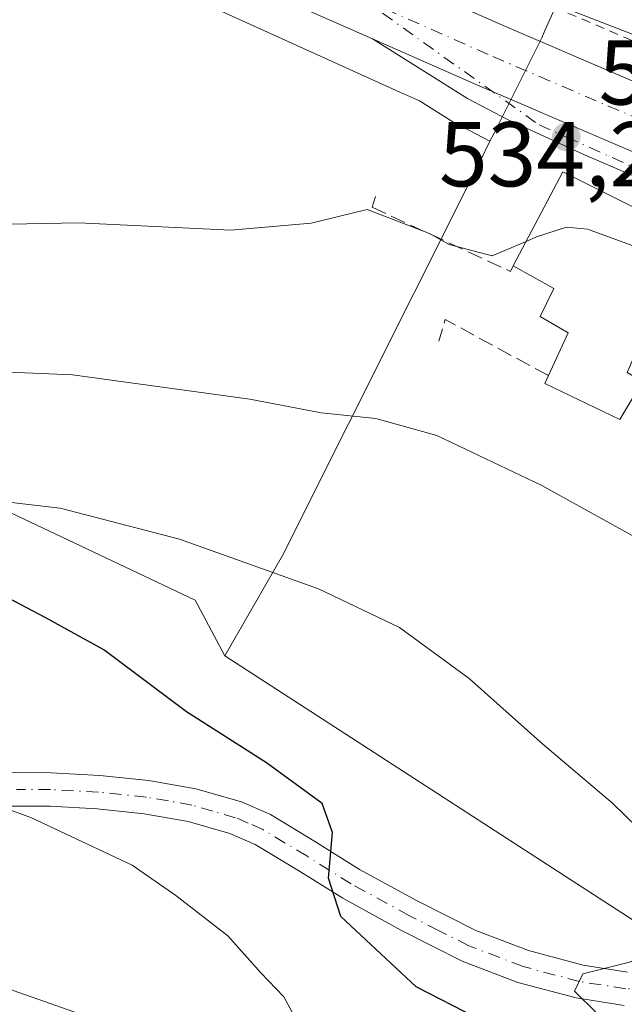
# Model space of a CAD drawing. Units: metres. Extents: x 593521 to 596954, y 4749889 to 4752249.
# Drawn here: x 596801 to 596867, y 4751710 to 4751817 of the extents above; entities that cross this region are included whole.
import ezdxf

# ---------------------------------------------------------------- set-up
doc = ezdxf.new("R2010")
doc.units = ezdxf.units.M
doc.header["$MEASUREMENT"] = 0
for name, pattern in [('DGN Style 2', [1.6480167562047852, 0.988810053722871, -0.6592067024819142]), ('DGN Style 3', [2.307223458686699, 1.648016756204785, -0.6592067024819142]), ('DGN Style 4', [2.6384748266838614, 1.318413404963828, -0.6592067024819142, 0.001648016756204785, -0.6592067024819142])]:
    doc.linetypes.add(name, pattern=pattern)
for name, color, linetype, lineweight in [('Alambrada', 7, 'DGN Style 2', 0), ('Arbolado forestal CxS', 92, 'Continuous', 0), ('Carretera de calzada única Cxs', 7, 'Continuous', 13), ('Carretera de calzada única eje', 7, 'DGN Style 4', 0), ('Cultivos herbáceos CxS', 92, 'Continuous', 0), ('Curva de nivel maestra', 30, 'Continuous', 30), ('Curva de nivel normal', 30, 'Continuous', 0), ('Edificación Cxs', 1, 'Continuous', 13), ('Núcleo urbano CxS', 7, 'Continuous', 0), ('Obra de contención lineal', 1, 'DGN Style 3', 13), ('Pista no pavimentada Cxs', 111, 'Continuous', 0), ('Pista no pavimentada eje', 91, 'DGN Style 4', 0), ('Prado CxS', 92, 'Continuous', 0), ('Punto de cota en terreno', 7, 'Continuous', 0), ('Rótulo de punto de cota en terreno', 7, 'Continuous', 0), ('Suelo desnudo CxS', 253, 'Continuous', 0)]:
    doc.layers.add(name, color=color, linetype=linetype, lineweight=lineweight)
doc.styles.add('Style-Arial', font='txt')

# ---------------------------------------------------------------- blocks, each defined once
blk = doc.blocks.new('5PATER')
at = {"layer": 'Suelo desnudo CxS', "linetype": 'Continuous', "lineweight": 0}
h = blk.add_hatch(color=51, dxfattribs=at)
edge = h.paths.add_edge_path()
edge.add_ellipse((0, 0), major_axis=(-0.1095731443231308, -0.1110710700762829), ratio=0.9994222409660322, start_angle=0, end_angle=360)

msp = doc.modelspace()

# ---------------------------------------------------------------- linework, layer by layer
at = {"layer": 'Alambrada', "color": 7, "linetype": 'DGN Style 2', "lineweight": 0}
msp.add_polyline3d([(596913.5000999998, 4752106.5601, 575.6858999999968), (596907.2100999998, 4752085.120100001, 568.2502999999997), (596900.3000999996, 4752050.550100001, 558.8344999999972), (596895.5000999998, 4752026.4801, 555.0149999999994), (596887.4600999998, 4751985.520099999, 550.8904999999941), (596878.8901000004, 4751938.5101, 544.328800000003), (596873.7600999996, 4751918.090100001, 541.443499999994), (596867.9200999998, 4751898.5101, 539.4691000000021), (596865.4200999998, 4751888.290100001, 537.6766999999963), (596864.8601000002, 4751885.590100001, 537.2826999999961), (596862.2600999996, 4751883.5001, 536.9256000000023), (596834.7301000003, 4751867.2301, 533.7161000000051), (596813.3300999999, 4751854.880100001, 532.5188000000053), (596805.0500999996, 4751847.840100001, 531.6328000000067), (596802.9600999998, 4751844.880100001, 532.6527999999962), (596802.9901000002, 4751843.9801, 533.0154999999941), (596813.9001000002, 4751837.920100001, 532.0127999999969), (596875.6901000004, 4751811.4101, 534.0647999999928), (596880.2600999996, 4751812.540100001, 535.3138000000035)], dxfattribs=at)
at = {"layer": 'Arbolado forestal CxS', "color": 92, "linetype": 'Continuous', "lineweight": 0}
for points in [[(596566.5466999998, 4751812.8643, 543.6324000000022), (596567.1853, 4751805.059699999, 544.7384000000021), (596568.1571000004, 4751793.1995, 546.5608000000066), (596582.4978999998, 4751775.676899999, 546.6193000000058), (596599.4077000003, 4751764.0999, 544.8646000000008), (596617.1656999999, 4751757.6417, 544.2902999999933), (596641.7829, 4751759.1743, 543.0644999999931), (596655.6639, 4751770.045499999, 540.7280000000028), (596688.3558999998, 4751772.5569, 540.9450999999972), (596704.3410999998, 4751773.785300001, 538.8165000000008), (596705.9210999999, 4751773.424100001, 538.790599999993), (596722.7701000003, 4751769.5723, 539.2839999999997), (596728.2361000003, 4751768.322899999, 539.3821999999927), (596757.2991000004, 4751772.7631, 539.0881999999983), (596776.2713000001, 4751770.7445, 541.7437000000064), (596798.0679000001, 4751764.285499999, 544.3313999999956), (596820.2698999997, 4751753.7905, 546.1658000000025), (596823.4930999996, 4751747.7119, 547.1779999999999)], [(596582.4978999998, 4751775.676899999, 546.6193000000058), (596599.4077000003, 4751764.0999, 544.8646000000008), (596617.1656999999, 4751757.6417, 544.2902999999933), (596641.7829, 4751759.1743, 543.0644999999931), (596655.6639, 4751770.045499999, 540.7280000000028), (596688.3558999998, 4751772.5569, 540.9450999999972), (596704.3410999998, 4751773.785300001, 538.8165000000008), (596705.9210999999, 4751773.424100001, 538.790599999993), (596722.7701000003, 4751769.5723, 539.2839999999997), (596728.2361000003, 4751768.322899999, 539.3821999999927), (596757.2991000004, 4751772.7631, 539.0881999999983), (596776.2713000001, 4751770.7445, 541.7437000000064), (596798.0679000001, 4751764.285499999, 544.3313999999956), (596820.2698999997, 4751753.7905, 546.1658000000025), (596823.4930999996, 4751747.7119, 547.1779999999999), (596870.5277000006, 4751717.237700001, 545.4501000000018), (596880.1366999998, 4751713.260700001, 542.3028000000049), (596885.7686999999, 4751717.897299999, 540.9811999999947), (596891.7281, 4751727.838099999, 539.0212999999932), (596895.7385, 4751735.945900001, 538.1141999999963), (596896.4493000006, 4751710.824100001, 541.4168000000063), (596885.6171000004, 4751701.315500001, 543.1555999999982)], [(596823.4930999996, 4751747.7119, 547.1779999999999), (596870.5277000006, 4751717.237700001, 545.4501000000018), (596880.1366999998, 4751713.260700001, 542.3028000000049), (596885.7686999999, 4751717.897299999, 540.9811999999947), (596891.7281, 4751727.838099999, 539.0212999999932), (596895.7385, 4751735.945900001, 538.1141999999963)]]:
    msp.add_polyline3d(points, dxfattribs=at)
at = {"layer": 'Carretera de calzada única Cxs', "color": 7, "linetype": 'Continuous', "lineweight": 13}
for points in [[(596839.5800999999, 4751814.960100001, 532.8916000000027), (596822.8000999996, 4751822.390100001, 531.9875999999931), (596792.9600999998, 4751835.0601, 530.4091999999946), (596753.1401000004, 4751851.7601, 527.9912999999942), (596723.5301000001, 4751864.9301, 526.0495999999986), (596665.6002000002, 4751890.420100001, 522.141300000003), (596656.3201000001, 4751894.090100001, 521.5120000000024), (596639.4200999998, 4751900.520099999, 520.4330000000045), (596621.3501000004, 4751908.0801, 519.2762999999978), (596608.3000999996, 4751913.340100001, 518.198900000003), (596599.5500999996, 4751917.2501, 517.5360999999976), (596565.6601, 4751933.520099999, 515.4306999999973)], [(596617.5395000001, 4751918.1042, 518.9673999999941), (596624.3501000004, 4751915.360099999, 520.0084999999963), (596641.9401000004, 4751907.140100001, 520.6870999999956), (596658.8901000004, 4751900.6801, 522.422900000005), (596668.3201000001, 4751896.940099999, 523.2054000000062), (596726.3901000004, 4751871.4101, 527.7489999999962), (596755.9402000001, 4751858.2501, 528.0837999999932), (596795.7100999998, 4751841.5801, 530.9931999999973), (596825.6002000002, 4751828.880100001, 531.892200000002), (596854.0701000001, 4751816.290100001, 533.235400000005), (596879.1001000004, 4751805.5601, 534.3643000000011), (596903.6700999998, 4751795.0101, 537.1762000000017)], [(596668.3201000001, 4751896.940099999, 523.2054000000062), (596726.3901000004, 4751871.4101, 527.7489999999962), (596755.9402000001, 4751858.2501, 528.0837999999932), (596795.7100999998, 4751841.5801, 530.9931999999973), (596825.6002000002, 4751828.880100001, 531.892200000002), (596854.0701000001, 4751816.290100001, 533.235400000005), (596879.1001000004, 4751805.5601, 534.3643000000011), (596903.6700999998, 4751795.0101, 537.1762000000017), (596922.1001000004, 4751787.110099999, 534.7519999999931), (596928.1789999995, 4751784.457900001, 534.5932999999932), (596928.2887000004, 4751776.6983, 534.8919000000024), (596921.3202000001, 4751779.7501, 535.1252999999997), (596918.4401000004, 4751780.9801, 535.0917999999947), (596891.9401000004, 4751792.390100001, 534.6138000000064), (596876.3201000001, 4751799.0601, 534.4446000000025), (596851.2600999996, 4751809.800100001, 533.3736000000063), (596839.5800999999, 4751814.960100001, 532.8916000000027), (596822.8000999996, 4751822.390100001, 531.9875999999931), (596792.9600999998, 4751835.0601, 530.4091999999946), (596753.1401000004, 4751851.7601, 527.9912999999942), (596723.5301000001, 4751864.9301, 526.0495999999986)], [(596911.7147000004, 4751780.7819, 534.931899999996), (596909.3901000004, 4751781.110099999, 535.0550999999978), (596907.0100999996, 4751781.970100001, 535.1521000000066), (596902.4801000003, 4751784.340100001, 535.2810000000027), (596881.0301000001, 4751794.4001, 535.4187999999995), (596862.6700999998, 4751802.340100001, 535.1567000000068), (596854.3501000004, 4751806.140100001, 533.5978999999934), (596849.9200999998, 4751808.460100001, 533.3365000000049), (596839.5800999999, 4751814.960100001, 532.8916000000027)], [(596839.5800999999, 4751814.960100001, 532.8916000000027), (596851.2600999996, 4751809.800100001, 533.3736000000063), (596876.3201000001, 4751799.0601, 534.4446000000025), (596891.9401000004, 4751792.390100001, 534.6138000000064), (596918.4401000004, 4751780.9801, 535.0917999999947)], [(596839.5800999999, 4751814.960100001, 532.8916000000027), (596851.2600999996, 4751809.800100001, 533.3736000000063), (596876.3201000001, 4751799.0601, 534.4446000000025), (596891.9401000004, 4751792.390100001, 534.6138000000064), (596918.4401000004, 4751780.9801, 535.0917999999947)]]:
    msp.add_polyline3d(points, dxfattribs=at)
msp.add_polyline3d([(596918.4401000004, 4751780.9801, 535.0917999999947), (596915.3872999996, 4751780.6251, 535.078800000003), (596913.0778999999, 4751780.800100001, 534.9183000000048), (596911.7147000004, 4751780.7819, 534.931899999996), (596909.3901000004, 4751781.110099999, 535.0550999999978), (596907.0100999996, 4751781.970100001, 535.1521000000066), (596902.4801000003, 4751784.340100001, 535.2810000000027), (596881.0301000001, 4751794.4001, 535.4187999999995), (596862.6700999998, 4751802.340100001, 535.1567000000068), (596854.3501000004, 4751806.140100001, 533.5978999999934), (596849.9200999998, 4751808.460100001, 533.3365000000049), (596839.5800999999, 4751814.960100001, 532.8916000000027), (596851.2600999996, 4751809.800100001, 533.3736000000063), (596876.3201000001, 4751799.0601, 534.4446000000025), (596891.9401000004, 4751792.390100001, 534.6138000000064)], close=True, dxfattribs=at)
at = {"layer": 'Carretera de calzada única eje', "color": 7, "linetype": 'DGN Style 4', "lineweight": 0}
for points in [[(596838.4401000004, 4751819.340100001, 532.6750000000029), (596857.7100999998, 4751805.590100001, 533.8994999999995), (596860.6700999998, 4751804.2601, 534.3834999999963), (596880.5800999999, 4751795.350099999, 535.1929999999993), (596889.4801000003, 4751791.390100001, 534.8920000000071), (596905.6401000004, 4751783.9001, 535.1322999999975), (596909.3901000004, 4751783.5001, 534.9587000000029), (596914.2559000002, 4751785.015900001, 534.8543000000063)], [(596838.4401000004, 4751819.340100001, 532.6750000000029), (596852.6700999998, 4751813.040100001, 533.3800000000047), (596865.1901000004, 4751807.670100001, 533.9177999999956), (596874.2600999996, 4751803.790100001, 534.1926999999996), (596877.7100999998, 4751802.3101, 534.3018000000011), (596885.5100999996, 4751798.970100001, 534.5100999999995), (596897.8000999996, 4751793.690099999, 534.9848000000056), (596909.9401000004, 4751788.4801, 534.9379000000044)]]:
    msp.add_polyline3d(points, dxfattribs=at)
at = {"layer": 'Cultivos herbáceos CxS', "color": 92, "linetype": 'Continuous', "lineweight": 0}
msp.add_polyline3d([(596923.7324999999, 4752099.130000001, 572.1355999999942), (596926.8859000001, 4751875.972300001, 542.6371999999974), (596913.5925000003, 4751852.233700001, 538.681899999996), (596908.6239, 4751855.366900001, 538.2348999999958), (596875.1681000004, 4751812.637499999, 533.7700000000041), (596859.5910999998, 4751818.6831, 533.0506000000023), (596858.8812999995, 4751819.4933, 533.0198999999993), (596849.4930999996, 4751823.5711, 532.6612000000023), (596815.6054999996, 4751838.983899999, 531.517200000002), (596815.3844999997, 4751839.080499999, 531.5071999999927), (596801.2827000003, 4751844.987500001, 530.5849000000017), (596802.4751000004, 4751847.099500001, 530.8776000000071), (596864.0321000004, 4751882.8575, 536.668399999995), (596913.1413000004, 4752105.0021, 573.732799999998), (596916.3894999997, 4752102.908299999, 573.0270000000019)], close=True, dxfattribs=at)
msp.add_polyline3d([(596859.5910999998, 4751818.6831, 533.0506000000023), (596875.1681000004, 4751812.637499999, 533.7700000000041), (596908.6239, 4751855.366900001, 538.2348999999958), (596913.5925000003, 4751852.233700001, 538.681899999996)], dxfattribs=at)
at = {"layer": 'Curva de nivel maestra', "color": 30, "linetype": 'Continuous', "lineweight": 30, "elevation": 550, "flags": 128}
msp.add_lwpolyline([(596850.9800000006, 4751708.2501), (596844.3399999999, 4751711.670100001), (596836.1299999999, 4751719.3101), (596834.7699999996, 4751723.5101), (596835.2300000006, 4751728.460100001), (596834.0800000001, 4751731.640100001), (596828.0199999996, 4751736.0601), (596819.3200000003, 4751741.620100001), (596810.3099999996, 4751748.380100001), (596803.9100000003, 4751751.9001), (596799.2199999997, 4751754.360099999), (596793.8799999999, 4751754.4901), (596789.5499999998, 4751754.440099999), (596784.8799999999, 4751753.600099999), (596778.6100000005, 4751753.0801), (596775.7999999998, 4751753.420100001), (596771.6100000005, 4751752.7601), (596759.8799999999, 4751749.200099999), (596749.0999999996, 4751745.2601), (596744.4100000003, 4751744.2401), (596739.0999999996, 4751743.4001), (596730.2699999996, 4751743.110099999), (596721.4199999999, 4751741.860099999)], dxfattribs=at)
at = {"layer": 'Curva de nivel normal', "color": 30, "linetype": 'Continuous', "lineweight": 0, "flags": 128}
for points, elevation in [([(596718.7300000006, 4751796.369999999), (596733.1500000004, 4751792.449999999), (596745.5099999999, 4751790.51), (596759.6799999997, 4751791.33), (596770.1600000003, 4751792.84), (596788.6399999997, 4751794.550000001), (596807.5800000001, 4751794.930000001), (596824.1299999999, 4751794.109999999), (596832.9000000004, 4751794.880000001), (596839, 4751796.359999999), (596845.7800000003, 4751793.76), (596847.9000000004, 4751792.539999999), (596852.5899999999, 4751791.300000001), (596856.2970000004, 4751792.889799999)], 535), ([(596856.2970000004, 4751792.889799999), (596857.4400000004, 4751793.380000001), (596860.7100000001, 4751794.439999999), (596863, 4751794.210000001), (596871.7400000002, 4751791.02), (596874.8399999999, 4751790.439999999), (596877.7100000001, 4751791.74), (596877.7882000003, 4751791.748000001)], 535), ([(596922.7100000001, 4751709.689999999), (596914.2300000006, 4751713.99), (596906.3499999996, 4751719.99), (596901.4600000001, 4751725.289999999), (596897.7999999998, 4751727.430000001), (596895.54, 4751726.65), (596893.3399999999, 4751724.789999999), (596890.6799999997, 4751721.720000001), (596888.7199999997, 4751720.539999999), (596887.2100000001, 4751721.180000001), (596887.2199999997, 4751726.83), (596889.2199999997, 4751740.369999999), (596889.4199999999, 4751745.02), (596887.9400000004, 4751746.91), (596882.7300000006, 4751751.449999999), (596872.5, 4751758.26), (596858, 4751766.300000001), (596846.5899999999, 4751771.730000001), (596839.9199999999, 4751773.58), (596833.9800000006, 4751774.189999999), (596826.2199999997, 4751775.680000001), (596806.8799999999, 4751778.350000001), (596790.5300000003, 4751779.029999999)], 540), ([(596864, 4751708.800000001), (596861.5800000001, 4751711.180000001), (596862.4800000006, 4751713.09), (596867.5499999998, 4751714.350000001), (596872.8799999999, 4751716.65), (596874.9199999999, 4751719.279999999), (596873.7599999999, 4751722.890000001), (596871.29, 4751726.230000001), (596865.7000000002, 4751731.680000001), (596858.1299999999, 4751738.109999999), (596850.0899999999, 4751745.26), (596842.5099999999, 4751750.810000001), (596833.6900000004, 4751755.02), (596818.5499999998, 4751760.430000001), (596805.5700000003, 4751763.83), (596794.3099999996, 4751765.119999999), (596784.3200000003, 4751765.100000001), (596770.5700000003, 4751763.779999999), (596759.5499999998, 4751760.980000001), (596750.2199999997, 4751757.460000001), (596742.1500000004, 4751755.83), (596730.25, 4751754.66), (596719.4500000002, 4751753.75)], 545), ([(596832.4900000002, 4751705.859999999), (596829.9000000004, 4751710.550000001), (596827.4000000004, 4751713.199999999), (596823.8200000003, 4751717.210000001), (596818.1399999997, 4751721.609999999), (596813.3799999999, 4751724.92), (596802.4299999997, 4751730.07), (596799.4900000002, 4751731.15), (596797.7800000003, 4751733.369999999), (596797.29, 4751736.59), (596794.4500000002, 4751736.76), (596790.3300000001, 4751737.300000001), (596787.1799999997, 4751737.449999999), (596782.7300000006, 4751738.359999999), (596773.3899999997, 4751737.609999999), (596752.4299999997, 4751733.369999999), (596739.1399999997, 4751731.220000001), (596728.9000000004, 4751730.33), (596723.8700000001, 4751729.180000001)], 554.9999999999999), ([(596807.7699999996, 4751708.680000001), (596800.4400000004, 4751711.24), (596795.5599999996, 4751713.289999999), (596791.7400000002, 4751713.15), (596788.6200000001, 4751712.26), (596787.0599999996, 4751712.609999999), (596787.7000000002, 4751714.869999999), (596786.8799999999, 4751716.550000001), (596782.9299999997, 4751718.430000001), (596777.1600000003, 4751719.460000001), (596769.0800000001, 4751719.230000001), (596763.8600000005, 4751717.210000001), (596758.1699999999, 4751715.99), (596755.6699999999, 4751718.640000001), (596753.5599999996, 4751719.430000001), (596747.8600000005, 4751718.76), (596736.8099999996, 4751718.350000001), (596731.7199999997, 4751717.09), (596729.0199999996, 4751714.52), (596725.75, 4751708.27)], 560.0000000000001)]:
    msp.add_lwpolyline(points, dxfattribs=dict(at, elevation=elevation))
at = {"layer": 'Edificación Cxs', "color": 1, "linetype": 'Continuous', "lineweight": 13, "elevation": 541.4229999999951, "flags": 128}
msp.add_lwpolyline([(596868.9700999996, 4751777.610099999), (596866.9901000002, 4751774.280099999), (596866.5100999996, 4751773.470100001), (596858.3300999999, 4751777.4101), (596858.7301000003, 4751778.270099999), (596860.8901000004, 4751782.9301), (596857.8400999998, 4751784.700099999), (596859.3201000001, 4751787.7501), (596854.8800999997, 4751790.210100001), (596860.3000999996, 4751800.460100001), (596879.3501000004, 4751790.970100001)], dxfattribs=at)
at = {"layer": 'Edificación Cxs', "color": 1, "linetype": 'Continuous', "lineweight": 13, "extrusion": (0.007643956376351747, 0.1658499028840072, 0.9861213818005783), "elevation": 793177.4706539838, "flags": 128}
msp.add_lwpolyline([(-377446.0676605585, -4707881.711016147), (-377451.0099955188, -4707892.347304407), (-377470.4767207206, -4707883.623367652)], dxfattribs=at)
at = {"layer": 'Edificación Cxs', "color": 1, "linetype": 'Continuous', "lineweight": 13}
for points in [[(596858.7301000003, 4751778.270099999, 538.9514000000054), (596860.8901000004, 4751782.9301, 539.7602000000043), (596857.8400999998, 4751784.700099999, 539.2739000000003), (596859.3201000001, 4751787.7501, 541.4229999999952), (596854.8800999997, 4751790.210100001, 538.6690999999992)], [(596884.1401000004, 4751783.7401, 538.3086000000039), (596884.1501000002, 4751782.9901, 538.3447000000015), (596884.0000999998, 4751782.2601, 538.3687999999966), (596883.6901000004, 4751781.5801, 538.2768000000069), (596883.2401000002, 4751780.9901, 538.2348000000056), (596882.6700999998, 4751780.5101, 538.2341000000015), (596882.0100999996, 4751780.170100001, 538.3423999999941), (596881.2801000001, 4751779.9801, 538.5449999999983), (596880.5401, 4751779.960100001, 538.8350999999967), (596879.8000999996, 4751780.110099999, 539.2421000000032), (596879.1201, 4751780.4101, 539.7572999999975), (596878.5201000003, 4751780.860099999, 540.3935000000056), (596877.4401000004, 4751779.0801, 539.2690000000002), (596869.2701000003, 4751783.120100001, 541.309699999998), (596867.3000999996, 4751778.590100001, 538.9964999999938), (596868.9700999996, 4751777.610099999, 538.2363999999943), (596866.9901000002, 4751774.280099999, 538.4033000000054)], [(596866.9901000002, 4751774.280099999, 538.4033000000054), (596866.5100999996, 4751773.470100001, 538.406099999993), (596858.3300999999, 4751777.4101, 538.9122999999963), (596858.7301000003, 4751778.270099999, 538.9514000000054)]]:
    msp.add_polyline3d(points, dxfattribs=at)
at = {"layer": 'Núcleo urbano CxS', "color": 7, "linetype": 'Continuous', "lineweight": 0}
for points in [[(596573.3130999999, 4751926.218900001, 515.1613999999972), (596594.0268999999, 4751916.573899999, 516.854800000001), (596594.0299000005, 4751916.5725, 516.8549999999959), (596598.2516999999, 4751914.545700001, 517.1625000000058), (596598.3261000002, 4751914.5111, 517.1689000000042), (596601.5674999999, 4751913.062700001, 517.4458000000013), (596614.4376999997, 4751907.069900001, 518.2155999999959), (596614.7531000003, 4751906.931299999, 518.2430000000022), (596614.7917, 4751906.915300001, 518.2462999999989), (596643.3657000001, 4751895.2543, 520.0537999999942), (596667.2103000004, 4751884.9485, 521.6733999999997), (596667.2571, 4751884.9287, 521.6775000000052), (596704.3876999998, 4751869.1599, 524.1916999999958), (596735.2785, 4751855.7521, 526.5187000000005), (596756.5972999996, 4751846.3599, 527.9327000000048), (596756.7317000004, 4751846.302100001, 527.9428999999947), (596809.0910999998, 4751824.369700001, 530.8972999999969), (596842.9309, 4751808.978499999, 532.8846000000049), (596843.0559, 4751808.9231, 532.8917999999976), (596844.6791000003, 4751808.2181, 532.9875999999931), (596848.3234999999, 4751805.920299999, 533.2448000000004), (596848.4200999998, 4751805.8621, 533.2495000000055), (596848.5283000004, 4751805.8025, 533.2544999999955), (596852.3605000004, 4751803.795499999, 533.3989000000003)], [(596859.5910999998, 4751818.6831, 533.0506000000023), (596875.1681000004, 4751812.637499999, 533.7700000000041), (596908.6239, 4751855.366900001, 538.2348999999958), (596913.5925000003, 4751852.233700001, 538.681899999996)], [(596859.5910999998, 4751818.6831, 533.0506000000023), (596858.3450999996, 4751815.8551, 533.1716000000015), (596857.9974999996, 4751815.066299999, 533.2361999999994), (596852.8066999996, 4751804.687700001, 533.3937000000005), (596852.3605000004, 4751803.795499999, 533.3989000000003), (596848.5283000004, 4751805.8025, 533.2544999999955), (596848.4200999998, 4751805.8621, 533.2495000000055), (596848.3234999999, 4751805.920299999, 533.2448000000004), (596844.6791000003, 4751808.2181, 532.9875999999931), (596843.0559, 4751808.9231, 532.8917999999976), (596842.9309, 4751808.978499999, 532.8846000000049), (596809.0910999998, 4751824.369700001, 530.8972999999969)], [(596859.5910999998, 4751818.6831, 533.0506000000023), (596858.3450999996, 4751815.8551, 533.1716000000015), (596857.9974999996, 4751815.066299999, 533.2361999999994), (596852.8066999996, 4751804.687700001, 533.3937000000005), (596852.3605000004, 4751803.795499999, 533.3989000000003)], [(596859.5910999998, 4751818.6831, 533.0506000000023), (596858.3450999996, 4751815.8551, 533.1716000000015), (596857.9974999996, 4751815.066299999, 533.2361999999994), (596852.8066999996, 4751804.687700001, 533.3937000000005), (596852.3605000004, 4751803.795499999, 533.3989000000003)], [(596852.3605000004, 4751803.795499999, 533.3989000000003), (596851.2801000001, 4751801.635500001, 533.4521999999997), (596829.7846999997, 4751758.644099999, 543.8954999999987), (596823.4930999996, 4751747.7119, 547.1779999999999)], [(596823.4930999996, 4751747.7119, 547.1779999999999), (596870.5277000006, 4751717.237700001, 545.4501000000018), (596880.1366999998, 4751713.260700001, 542.3028000000049), (596885.7686999999, 4751717.897299999, 540.9811999999947), (596891.7281, 4751727.838099999, 539.0212999999932), (596895.7385, 4751735.945900001, 538.1141999999963)]]:
    msp.add_polyline3d(points, dxfattribs=at)
msp.add_polyline3d([(596913.5925000003, 4751852.233700001, 538.681899999996), (596927.3437999999, 4751843.562000001, 539.5731999999989), (596928.4130999995, 4751767.894400001, 534.898199999996), (596915.5261000004, 4751773.2587, 535.0185999999958), (596908.6917000003, 4751761.511499999, 535.8445000000065), (596906.6375000002, 4751757.980699999, 536.046199999997), (596895.7385, 4751735.945900001, 538.1141999999963), (596891.7281, 4751727.838099999, 539.0212999999932), (596885.7686999999, 4751717.897299999, 540.9811999999947), (596880.1366999998, 4751713.260700001, 542.3028000000049), (596870.5277000006, 4751717.237700001, 545.4501000000018), (596823.4930999996, 4751747.7119, 547.1779999999999), (596829.7846999997, 4751758.644099999, 543.8954999999987), (596851.2801000001, 4751801.635500001, 533.4521999999997), (596852.3605000004, 4751803.795499999, 533.3989000000003), (596852.8066999996, 4751804.687700001, 533.3937000000005), (596857.9974999996, 4751815.066299999, 533.2361999999994), (596858.3450999996, 4751815.8551, 533.1716000000015), (596859.5910999998, 4751818.6831, 533.0506000000023), (596875.1681000004, 4751812.637499999, 533.7700000000041), (596908.6239, 4751855.366900001, 538.2348999999958)], close=True, dxfattribs=at)
at = {"layer": 'Obra de contención lineal', "color": 1, "linetype": 'DGN Style 3', "lineweight": 13, "extrusion": (-0.006090744974016071, 0.2430079056127474, 0.9700051858806568), "elevation": 1151607.156695549, "flags": 128}
msp.add_lwpolyline([(-715732.4221814475, -4593165.076376596), (-715721.3485494157, -4593171.653109473), (-715720.599633625, -4593169.238719953)], dxfattribs=at)
at = {"layer": 'Obra de contención lineal', "color": 1, "linetype": 'DGN Style 3', "lineweight": 13}
msp.add_polyline3d([(596839.9101, 4751797.800100001, 534.3441000000021), (596839.5201000003, 4751796.620100001, 534.6374000000069), (596854.5900999998, 4751789.620100001, 538.3793000000006), (596854.8800999997, 4751790.210100001, 538.6690999999992)], dxfattribs=at)
at = {"layer": 'Pista no pavimentada Cxs', "color": 111, "linetype": 'Continuous', "lineweight": 0}
for points in [[(596796.9401000004, 4751735.0101, 556.340400000001), (596804.5701000001, 4751734.9801, 555.0460000000021), (596809.8901000004, 4751734.700099999, 555.5019999999931), (596815.2100999998, 4751734.130100001, 555.7733000000007), (596820.3201000001, 4751733.2401, 557.2076999999991), (596825.2901, 4751731.8101, 557.6527999999962), (596828.4600999998, 4751730.420100001, 556.3539000000019), (596833.3601000002, 4751727.470100001, 554.9838000000018), (596838.1700999998, 4751724.450099999, 554.542100000006), (596844.4301000005, 4751721.020099999, 555.2255000000005), (596850.8101000005, 4751717.800100001, 556.2945000000036), (596856.5401, 4751715.600099999, 555.4902000000002), (596862.5000999998, 4751714.020099999, 554.073900000003), (596867.3501000004, 4751713.2601, 549.1952000000019)], [(596796.9401000004, 4751735.0101, 556.340400000001), (596804.5701000001, 4751734.9801, 555.0460000000021), (596809.8901000004, 4751734.700099999, 555.5019999999931), (596815.2100999998, 4751734.130100001, 555.7733000000007), (596820.3201000001, 4751733.2401, 557.2076999999991), (596825.2901, 4751731.8101, 557.6527999999962), (596828.4600999998, 4751730.420100001, 556.3539000000019), (596833.3601000002, 4751727.470100001, 554.9838000000018), (596838.1700999998, 4751724.450099999, 554.542100000006), (596844.4301000005, 4751721.020099999, 555.2255000000005), (596850.8101000005, 4751717.800100001, 556.2945000000036), (596856.5401, 4751715.600099999, 555.4902000000002), (596862.5000999998, 4751714.020099999, 554.073900000003), (596867.3501000004, 4751713.2601, 549.1952000000019)], [(596866.9901000002, 4751709.630100001, 547.6349000000046), (596861.7500999998, 4751710.450099999, 553.0454999999929), (596855.4101, 4751712.130100001, 555.210500000001), (596849.3300999999, 4751714.460100001, 554.5592999999935), (596842.7301000003, 4751717.800100001, 552.9323000000004), (596836.3201000001, 4751721.3101, 554.9936000000016), (596831.4501, 4751724.370100001, 556.4257999999973), (596826.7801000001, 4751727.1801, 554.1067999999941), (596824.0401, 4751728.370100001, 555.2560999999987), (596819.5000999998, 4751729.690099999, 556.9777000000031), (596814.7001, 4751730.520099999, 556.5314000000071), (596809.6001000004, 4751731.0701, 555.7593000000053), (596804.4600999998, 4751731.340100001, 555.7326999999932), (596797.0500999996, 4751731.360099999, 557.7706000000035), (596789.7600999996, 4751730.9101, 558.4801000000007), (596782.8901000004, 4751729.6501, 560.2771000000066), (596776.2200999996, 4751727.380100001, 565.5815000000002), (596767.6401000004, 4751723.280099999, 569.2176000000036), (596759.4301000005, 4751718.370100001, 569.4054999999935), (596752.7901, 4751713.720100001, 565.3393999999971), (596746.6401000004, 4751708.540100001, 571.2535999999964)], [(596866.9901000002, 4751709.630100001, 547.6349000000046), (596861.7500999998, 4751710.450099999, 553.0454999999929), (596855.4101, 4751712.130100001, 555.210500000001), (596849.3300999999, 4751714.460100001, 554.5592999999935), (596842.7301000003, 4751717.800100001, 552.9323000000004), (596836.3201000001, 4751721.3101, 554.9936000000016), (596831.4501, 4751724.370100001, 556.4257999999973), (596826.7801000001, 4751727.1801, 554.1067999999941), (596824.0401, 4751728.370100001, 555.2560999999987), (596819.5000999998, 4751729.690099999, 556.9777000000031), (596814.7001, 4751730.520099999, 556.5314000000071), (596809.6001000004, 4751731.0701, 555.7593000000053), (596804.4600999998, 4751731.340100001, 555.7326999999932), (596797.0500999996, 4751731.360099999, 557.7706000000035), (596789.7600999996, 4751730.9101, 558.4801000000007), (596782.8901000004, 4751729.6501, 560.2771000000066), (596776.2200999996, 4751727.380100001, 565.5815000000002), (596767.6401000004, 4751723.280099999, 569.2176000000036), (596759.4301000005, 4751718.370100001, 569.4054999999935), (596752.7901, 4751713.720100001, 565.3393999999971), (596746.6401000004, 4751708.540100001, 571.2535999999964)]]:
    msp.add_polyline3d(points, dxfattribs=at)
at = {"layer": 'Pista no pavimentada eje', "color": 91, "linetype": 'DGN Style 4', "lineweight": 0}
msp.add_polyline3d([(596876.7600999996, 4751711.645099999, 547.9251999999979), (596872.2651000004, 4751711.235099999, 548.5440999999992), (596867.1700999998, 4751711.4451, 548.7835999999952), (596862.1250999998, 4751712.235099999, 554.3938999999956), (596855.9751000004, 4751713.8651, 555.4330999999949), (596850.0701000001, 4751716.130100001, 555.4565000000002), (596846.7701000003, 4751717.800100001, 554.8674000000028), (596843.5800999999, 4751719.4101, 554.0651999999973), (596837.2451, 4751722.880100001, 553.3399999999965), (596832.4051000001, 4751725.920100001, 555.2701999999991), (596827.6201, 4751728.800100001, 554.6705999999976), (596826.0351, 4751729.495100001, 555.6386999999959), (596824.6651, 4751730.090100001, 556.3598999999958), (596822.1801000005, 4751730.8051, 557.0353999999934), (596819.9101, 4751731.465100001, 556.5985999999976), (596817.3551000003, 4751731.9101, 555.406799999997), (596814.9550999999, 4751732.325099999, 554.6778999999951), (596809.7451, 4751732.8851, 554.4453000000067), (596804.5151000004, 4751733.1601, 554.7415000000037), (596800.8101000005, 4751733.170100001, 555.1677000000054)], dxfattribs=at)
at = {"layer": 'Prado CxS', "color": 92, "linetype": 'Continuous', "lineweight": 0}
for points in [[(596573.3130999999, 4751926.218900001, 515.1613999999972), (596594.0268999999, 4751916.573899999, 516.854800000001), (596594.0299000005, 4751916.5725, 516.8549999999959), (596598.2516999999, 4751914.545700001, 517.1625000000058), (596598.3261000002, 4751914.5111, 517.1689000000042), (596601.5674999999, 4751913.062700001, 517.4458000000013), (596614.4376999997, 4751907.069900001, 518.2155999999959), (596614.7531000003, 4751906.931299999, 518.2430000000022), (596614.7917, 4751906.915300001, 518.2462999999989), (596643.3657000001, 4751895.2543, 520.0537999999942), (596667.2103000004, 4751884.9485, 521.6733999999997), (596667.2571, 4751884.9287, 521.6775000000052), (596704.3876999998, 4751869.1599, 524.1916999999958), (596735.2785, 4751855.7521, 526.5187000000005), (596756.5972999996, 4751846.3599, 527.9327000000048), (596756.7317000004, 4751846.302100001, 527.9428999999947), (596809.0910999998, 4751824.369700001, 530.8972999999969), (596842.9309, 4751808.978499999, 532.8846000000049), (596843.0559, 4751808.9231, 532.8917999999976), (596844.6791000003, 4751808.2181, 532.9875999999931), (596848.3234999999, 4751805.920299999, 533.2448000000004), (596848.4200999998, 4751805.8621, 533.2495000000055), (596848.5283000004, 4751805.8025, 533.2544999999955), (596852.3605000004, 4751803.795499999, 533.3989000000003)], [(596704.3876999998, 4751869.1599, 524.1916999999958), (596735.2785, 4751855.7521, 526.5187000000005), (596756.5972999996, 4751846.3599, 527.9327000000048), (596756.7317000004, 4751846.302100001, 527.9428999999947), (596809.0910999998, 4751824.369700001, 530.8972999999969), (596842.9309, 4751808.978499999, 532.8846000000049), (596843.0559, 4751808.9231, 532.8917999999976), (596844.6791000003, 4751808.2181, 532.9875999999931), (596848.3234999999, 4751805.920299999, 533.2448000000004), (596848.4200999998, 4751805.8621, 533.2495000000055), (596848.5283000004, 4751805.8025, 533.2544999999955), (596852.3605000004, 4751803.795499999, 533.3989000000003), (596851.2801000001, 4751801.635500001, 533.4521999999997), (596829.7846999997, 4751758.644099999, 543.8954999999987), (596823.4930999996, 4751747.7119, 547.1779999999999), (596820.2698999997, 4751753.7905, 546.1658000000025), (596798.0679000001, 4751764.285499999, 544.3313999999956), (596776.2713000001, 4751770.7445, 541.7437000000064), (596757.2991000004, 4751772.7631, 539.0881999999983), (596728.2361000003, 4751768.322899999, 539.3821999999927), (596722.7701000003, 4751769.5723, 539.2839999999997)], [(596566.5466999998, 4751812.8643, 543.6324000000022), (596567.1853, 4751805.059699999, 544.7384000000021), (596568.1571000004, 4751793.1995, 546.5608000000066), (596582.4978999998, 4751775.676899999, 546.6193000000058), (596599.4077000003, 4751764.0999, 544.8646000000008), (596617.1656999999, 4751757.6417, 544.2902999999933), (596641.7829, 4751759.1743, 543.0644999999931), (596655.6639, 4751770.045499999, 540.7280000000028), (596688.3558999998, 4751772.5569, 540.9450999999972), (596704.3410999998, 4751773.785300001, 538.8165000000008), (596705.9210999999, 4751773.424100001, 538.790599999993), (596722.7701000003, 4751769.5723, 539.2839999999997), (596728.2361000003, 4751768.322899999, 539.3821999999927), (596757.2991000004, 4751772.7631, 539.0881999999983), (596776.2713000001, 4751770.7445, 541.7437000000064), (596798.0679000001, 4751764.285499999, 544.3313999999956), (596820.2698999997, 4751753.7905, 546.1658000000025), (596823.4930999996, 4751747.7119, 547.1779999999999)], [(596852.3605000004, 4751803.795499999, 533.3989000000003), (596851.2801000001, 4751801.635500001, 533.4521999999997), (596829.7846999997, 4751758.644099999, 543.8954999999987), (596823.4930999996, 4751747.7119, 547.1779999999999)]]:
    msp.add_polyline3d(points, dxfattribs=at)

# ---------------------------------------------------------------- block references
at = {"layer": 'Punto de cota en terreno', "color": 7, "linetype": 'Continuous', "lineweight": 0, "xscale": 10, "yscale": 10, "zscale": 10}
msp.add_blockref('5PATER', (596860.6699999999, 4751804.27, 533.7599999999948), dxfattribs=at)

# ---------------------------------------------------------------- texts
at = {"layer": 'Rótulo de punto de cota en terreno', "color": 7, "linetype": 'Continuous', "lineweight": 0, "style": 'Style-Arial'}
for s, p in [('533,76', (596864.1978000002, 4751807.797800001)), ('534,27', (596846.8172000004, 4751798.887800001))]:
    msp.add_text(s, height=7.000000000000002, dxfattribs=at).set_placement(p)

doc.saveas('drawing.dxf')
